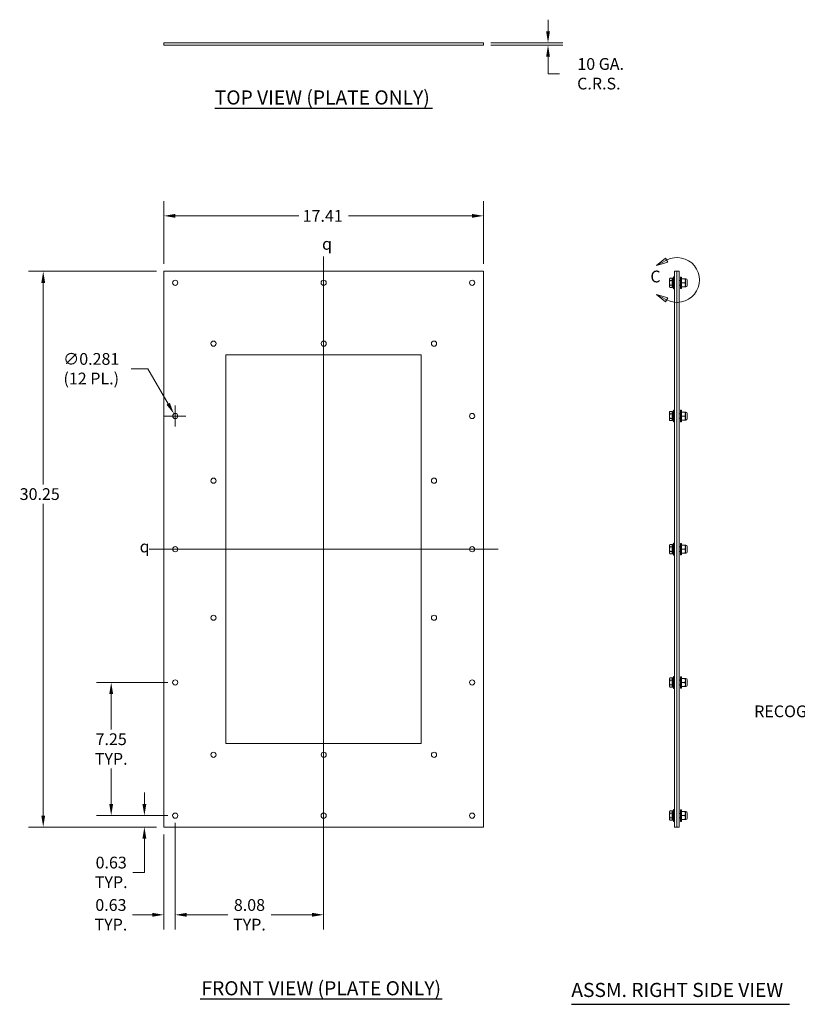
# Model space of a CAD drawing. Units: inches. Extents: x 4 to 106, y 3 to 67.
# Drawn here: x 4 to 46, y 12 to 66 of the extents above; entities that cross this region are included whole.
import ezdxf

# ---------------------------------------------------------------- set-up
doc = ezdxf.new("R2010")
doc.units = ezdxf.units.IN
doc.header["$LTSCALE"] = 6.4
doc.header["$MEASUREMENT"] = 0
for name, color, linetype, lineweight in [('Centerline (ANSI)', 7, 'Continuous', 5), ('Detail Boundary (ANSI)', 7, 'Continuous', 5), ('Dimension (ANSI)', 7, 'Continuous', 5), ('Symbol (ANSI)', 7, 'Continuous', 5), ('Visible (ANSI)', 7, 'Continuous', 5)]:
    doc.layers.add(name, color=color, linetype=linetype, lineweight=lineweight)
doc.styles.add('Label Text (ANSI)', font='tahoma.ttf')
doc.styles.add('ROMANS', font='romans.shx')
doc.styles.add('Text Style168', font='tahoma.ttf')
doc.styles.add('Text Style61', font='txt')
doc.dimstyles.new('Default (ANSI)', dxfattribs={"dimscale": 6.4, "dimtxt": 0.1, "dimasz": 0.098425, "dimexe": 0.125, "dimexo": 0.0625, "dimgap": 0.031496, "dimtad": 0, "dimtih": 1, "dimtoh": 1, "dimrnd": 1e-08, "dimzin": 0, "dimdsep": 46, "dimtxsty": 'ROMANS', "dimcen": 0.09, "dimdle": 0.393701, "dimclrd": 256, "dimclre": 256, "dimclrt": 256, "dimadec": 0, "dimazin": 0, "dimtfac": 1, "dimtofl": 0, "dimtmove": 0, "dimatfit": 3, "dimfxl": 1, "dimtolj": 1, "dimtzin": 0, "dimlwd": -1, "dimlwe": -1, "dimarcsym": 0})
doc.dimstyles.new('Default (ANSI)$7', dxfattribs={"dimscale": 6.4, "dimtxt": 0.1, "dimasz": 0.098425, "dimexe": 0.125, "dimexo": 0.0625, "dimgap": 0.031496, "dimtad": 0, "dimtih": 1, "dimtoh": 1, "dimrnd": 1e-08, "dimzin": 0, "dimdsep": 46, "dimtxsty": 'ROMANS', "dimcen": 0.09, "dimdle": 0.393701, "dimclrd": 256, "dimclre": 256, "dimclrt": 256, "dimadec": 0, "dimazin": 0, "dimtfac": 1, "dimtofl": 0, "dimtmove": 0, "dimatfit": 3, "dimfxl": 1, "dimtolj": 1, "dimtzin": 0, "dimlwd": -1, "dimlwe": -1, "dimarcsym": 0})

# ---------------------------------------------------------------- blocks, each defined once
blk = doc.blocks.new('*D4')
at = {"layer": 'Defpoints', "color": 0, "transparency": 16777216}
for p in [(5.01, 52.013), (11.569, 52.013), (11.569, 21.763)]:
    blk.add_point(p, dxfattribs=at)
at = {"layer": 'Dimension (ANSI)', "transparency": 16777216}
for p, q in [((11.169, 52.013), (4.21, 52.013)), ((5.01, 51.383), (5.01, 40.409)), ((5.01, 22.392), (5.01, 39.366)), ((11.169, 21.763), (4.21, 21.763))]:
    blk.add_line(p, q, dxfattribs=at)
for points in [[(4.905, 51.383), (5.115, 51.383), (5.01, 52.013)], [(4.905, 22.392), (5.115, 22.392), (5.01, 21.763)]]:
    blk.add_solid(points, dxfattribs=at)
at = {"layer": 'Dimension (ANSI)', "transparency": 16777216, "insert": (3.73, 40.208), "char_height": 0.64, "attachment_point": 1, "style": 'ROMANS'}
blk.add_mtext('\\A1;30.25', dxfattribs=at)
blk = doc.blocks.new('*D5')
at = {"layer": 'Defpoints', "color": 0, "transparency": 16777216}
for p in [(28.975, 55.032), (11.569, 52.013), (28.975, 52.013)]:
    blk.add_point(p, dxfattribs=at)
at = {"layer": 'Dimension (ANSI)', "transparency": 16777216}
for p, q in [((11.569, 52.413), (11.569, 55.832)), ((28.975, 52.413), (28.975, 55.832)), ((12.198, 55.032), (18.927, 55.032)), ((28.345, 55.032), (21.616, 55.032))]:
    blk.add_line(p, q, dxfattribs=at)
for points in [[(12.198, 55.137), (12.198, 54.928), (11.569, 55.032)], [(28.345, 55.137), (28.345, 54.928), (28.975, 55.032)]]:
    blk.add_solid(points, dxfattribs=at)
at = {"layer": 'Dimension (ANSI)', "transparency": 16777216, "insert": (19.129, 55.352), "char_height": 0.64, "attachment_point": 1, "style": 'ROMANS'}
blk.add_mtext('\\A1;17.41', dxfattribs=at)
blk = doc.blocks.new('*D6')
at = {"layer": 'Defpoints', "color": 0, "transparency": 16777216}
for p in [(12.194, 22.388), (10.516, 21.763), (11.569, 21.763)]:
    blk.add_point(p, dxfattribs=at)
at = {"layer": 'Dimension (ANSI)', "transparency": 16777216}
for p, q in [((10.516, 23.017), (10.516, 23.647)), ((11.794, 22.388), (9.716, 22.388)), ((11.169, 21.763), (9.716, 21.763)), ((10.516, 21.133), (10.516, 19.299)), ((10.516, 19.299), (9.886, 19.299))]:
    blk.add_line(p, q, dxfattribs=at)
for points in [[(10.411, 23.017), (10.621, 23.017), (10.516, 22.388)], [(10.411, 21.133), (10.621, 21.133), (10.516, 21.763)]]:
    blk.add_solid(points, dxfattribs=at)
at = {"layer": 'Dimension (ANSI)', "transparency": 16777216, "insert": (8.709, 19.299), "char_height": 0.64, "attachment_point": 5, "style": 'ROMANS'}
blk.add_mtext('\\A1;0.63\\PTYP.', dxfattribs=at)
blk = doc.blocks.new('*D7')
at = {"layer": 'Defpoints', "color": 0, "transparency": 16777216}
for p in [(12.194, 22.388), (11.569, 21.763), (12.194, 16.99)]:
    blk.add_point(p, dxfattribs=at)
at = {"layer": 'Dimension (ANSI)', "transparency": 16777216}
for p, q in [((12.194, 21.988), (12.194, 16.19)), ((11.569, 21.363), (11.569, 16.19)), ((10.939, 16.99), (9.871, 16.99)), ((12.823, 16.99), (13.453, 16.99))]:
    blk.add_line(p, q, dxfattribs=at)
for points in [[(10.939, 17.095), (10.939, 16.885), (11.569, 16.99)], [(12.823, 17.095), (12.823, 16.885), (12.194, 16.99)]]:
    blk.add_solid(points, dxfattribs=at)
at = {"layer": 'Dimension (ANSI)', "transparency": 16777216, "insert": (8.694, 16.99), "char_height": 0.64, "attachment_point": 5, "style": 'ROMANS'}
blk.add_mtext('\\A1;0.63\\PTYP.', dxfattribs=at)
blk = doc.blocks.new('*D8')
at = {"layer": 'Defpoints', "color": 0, "transparency": 16777216}
for p in [(12.194, 22.388), (20.272, 22.388), (12.194, 16.99)]:
    blk.add_point(p, dxfattribs=at)
at = {"layer": 'Dimension (ANSI)', "transparency": 16777216}
for p, q in [((12.194, 21.988), (12.194, 16.19)), ((20.272, 21.988), (20.272, 16.19)), ((12.823, 16.99), (15.056, 16.99)), ((19.642, 16.99), (17.409, 16.99))]:
    blk.add_line(p, q, dxfattribs=at)
for points in [[(12.823, 17.095), (12.823, 16.885), (12.194, 16.99)], [(19.642, 17.095), (19.642, 16.885), (20.272, 16.99)]]:
    blk.add_solid(points, dxfattribs=at)
at = {"layer": 'Dimension (ANSI)', "transparency": 16777216, "insert": (16.233, 16.99), "char_height": 0.64, "attachment_point": 5, "style": 'ROMANS'}
blk.add_mtext('\\A1;8.08\\PTYP.', dxfattribs=at)
blk = doc.blocks.new('*D9')
at = {"layer": 'Defpoints', "color": 0, "transparency": 16777216}
for p in [(12.123, 44.259), (12.264, 44.016)]:
    blk.add_point(p, dxfattribs=at)
at = {"layer": 'Dimension (ANSI)', "transparency": 16777216}
for p, q in [((9.791, 46.711), (10.708, 46.711)), ((10.708, 46.711), (11.808, 44.805)), ((12.194, 43.562), (12.194, 44.714)), ((11.618, 44.138), (12.77, 44.138))]:
    blk.add_line(p, q, dxfattribs=at)
blk.add_solid([(11.899, 44.857), (11.717, 44.752), (12.123, 44.259)], dxfattribs=at)
at = {"layer": 'Dimension (ANSI)', "transparency": 16777216, "insert": (7.624, 46.711), "char_height": 0.64, "attachment_point": 5, "style": 'ROMANS'}
blk.add_mtext('\\A1;∅0.281\\P(12 PL.)', dxfattribs=at)
blk = doc.blocks.new('*D10')
at = {"layer": 'Defpoints', "color": 0, "transparency": 16777216}
for p in [(28.975, 64.449), (28.975, 64.324), (32.482, 64.324)]:
    blk.add_point(p, dxfattribs=at)
at = {"layer": 'Dimension (ANSI)', "transparency": 16777216}
for p, q in [((32.482, 65.079), (32.482, 65.709)), ((29.375, 64.449), (33.282, 64.449)), ((29.375, 64.324), (33.282, 64.324)), ((32.482, 63.694), (32.482, 63.064)), ((32.482, 62.765), (32.482, 63.064)), ((33.112, 62.765), (32.482, 62.765))]:
    blk.add_line(p, q, dxfattribs=at)
for points in [[(32.377, 65.079), (32.587, 65.079), (32.482, 64.449)], [(32.377, 63.694), (32.587, 63.694), (32.482, 64.324)]]:
    blk.add_solid(points, dxfattribs=at)
at = {"layer": 'Dimension (ANSI)', "transparency": 16777216, "insert": (35.249, 62.765), "char_height": 0.64, "attachment_point": 5, "style": 'ROMANS'}
blk.add_mtext('\\A1; 10 GA.\\PC.R.S.', dxfattribs=at)
blk = doc.blocks.new('2dDetail0')
at = {"layer": 'Detail Boundary (ANSI)', "linetype": 'Continuous'}
for p, q in [((6.075, 8.2391), (5.9974, 8.1762)), ((6.0841, 8.2219), (5.9974, 8.1762)), ((6.0932, 8.2046), (6.075, 8.2391)), ((5.9974, 8.1762), (6.0932, 8.2046)), ((6.0841, 7.885), (5.9974, 7.9308)), ((6.0932, 7.9023), (5.9974, 7.9308)), ((5.9974, 7.9308), (6.075, 7.8678)), ((6.075, 7.8678), (6.0932, 7.9023))]:
    blk.add_line(p, q, dxfattribs=at)
at = {"layer": 'Detail Boundary (ANSI)', "linetype": 'Continuous', "flags": 128}
for points in [[(6.075, 8.2391), (5.9974, 8.1762), (6.0932, 8.2046), (6.075, 8.2391)], [(6.0932, 7.9023), (5.9974, 7.9308), (6.075, 7.8678), (6.0932, 7.9023)]]:
    blk.add_lwpolyline(points, dxfattribs=at)
at = {"layer": 'Detail Boundary (ANSI)'}
blk.add_arc((6.1729, 8.0535), 0.1904, 242.19851, 117.80149, dxfattribs=at)
for points in [[(6.075, 8.2391), (5.9974, 8.1762), (6.0932, 8.2046), (6.075, 8.2391)], [(6.0932, 7.9023), (5.9974, 7.9308), (6.075, 7.8678), (6.0932, 7.9023)]]:
    blk.add_solid(points, dxfattribs=at)
at = {"layer": 'Detail Boundary (ANSI)', "insert": (5.9456, 8.0017), "char_height": 0.1, "attachment_point": 7, "style": 'Label Text (ANSI)'}
blk.add_mtext('C', dxfattribs=at)
blk = doc.blocks.new('*D13')
at = {"layer": 'Defpoints', "color": 0, "transparency": 16777216}
for p in [(12.194, 29.638), (8.709, 22.388), (12.194, 22.388)]:
    blk.add_point(p, dxfattribs=at)
at = {"layer": 'Dimension (ANSI)', "transparency": 16777216}
for p, q in [((11.794, 29.638), (7.909, 29.638)), ((8.709, 29.008), (8.709, 27.067)), ((8.709, 23.017), (8.709, 24.958)), ((11.794, 22.388), (7.909, 22.388))]:
    blk.add_line(p, q, dxfattribs=at)
for points in [[(8.604, 29.008), (8.814, 29.008), (8.709, 29.638)], [(8.604, 23.017), (8.814, 23.017), (8.709, 22.388)]]:
    blk.add_solid(points, dxfattribs=at)
at = {"layer": 'Dimension (ANSI)', "transparency": 16777216, "insert": (8.709, 26.013), "char_height": 0.64, "attachment_point": 5, "style": 'ROMANS'}
blk.add_mtext('\\A1;7.25\\PTYP.', dxfattribs=at)

msp = doc.modelspace()

# ---------------------------------------------------------------- linework, layer by layer
at = {"layer": 'Centerline (ANSI)', "linetype": 'Continuous'}
for p, q in [((20.27166, 52.81254), (20.27166, 20.96254)), ((10.76853, 36.88754), (29.77478, 36.88754))]:
    msp.add_line(p, q, dxfattribs=at)
at = {"layer": 'Symbol (ANSI)', "lineweight": 30}
for p, q in [((14.3458, 60.89227), (26.19752, 60.89227)), ((13.54353, 12.40724), (26.724, 12.40724)), ((33.75307, 12.11823), (45.63093, 12.11823))]:
    msp.add_line(p, q, dxfattribs=at)
at = {"layer": 'Visible (ANSI)'}
for p, q in [((11.56853, 64.44899), (11.56853, 64.32399)), ((11.56853, 64.44899), (28.97478, 64.44899)), ((11.56853, 64.32399), (28.97478, 64.32399)), ((28.97478, 64.44899), (28.97478, 64.32399)), ((11.56853, 21.76254), (11.56853, 52.01254)), ((11.56853, 52.01254), (28.97478, 52.01254)), ((28.97478, 52.01254), (28.97478, 21.76254)), ((39.36234, 52.01254), (39.48734, 52.01254)), ((39.36234, 21.76254), (39.36234, 52.01254)), ((39.48734, 21.76254), (39.48734, 52.01254)), ((39.48734, 52.01254), (39.61234, 52.01254)), ((39.48734, 21.76254), (39.48734, 52.01254)), ((39.61234, 21.76254), (39.61234, 52.01254)), ((39.09734, 51.60654), (39.1169, 51.64041)), ((39.09734, 51.60654), (39.09734, 51.5772)), ((39.09734, 51.5772), (39.09734, 51.38754)), ((39.23534, 51.64041), (39.1169, 51.64041)), ((39.23534, 51.51398), (39.1169, 51.51398)), ((39.23534, 51.64041), (39.23534, 51.5772)), ((39.23534, 51.60654), (39.26034, 51.60654)), ((39.23534, 51.5772), (39.23534, 51.51398)), ((39.23534, 51.51398), (39.23534, 51.38754)), ((39.26034, 51.16854), (39.26034, 51.60654)), ((39.31234, 51.06254), (39.31234, 51.71254)), ((39.31234, 51.71254), (39.34984, 51.71254)), ((39.34984, 51.06254), (39.34984, 51.71254)), ((39.36234, 51.68754), (39.34984, 51.71254)), ((39.61234, 51.51254), (39.68634, 51.51254)), ((39.68634, 51.07504), (39.68634, 51.70004)), ((39.73834, 51.70004), (39.68634, 51.70004)), ((39.73834, 51.07504), (39.73834, 51.70004)), ((39.73834, 51.60518), (39.73898, 51.60629)), ((39.7585, 51.60629), (39.93692, 51.60629)), ((39.95709, 51.60517), (39.95645, 51.60629)), ((39.95709, 51.1699), (39.95709, 51.60517)), ((39.97684, 51.60496), (39.95709, 51.60496)), ((40.05084, 51.53096), (40.05084, 51.24396)), ((39.09734, 51.38754), (39.09734, 51.19788)), ((39.09734, 51.19788), (39.09734, 51.16854)), ((39.09734, 51.16854), (39.1169, 51.13466)), ((39.23534, 51.2611), (39.1169, 51.2611)), ((39.23534, 51.13466), (39.1169, 51.13466)), ((39.23534, 51.38754), (39.23534, 51.2611)), ((39.23534, 51.2611), (39.23534, 51.19788)), ((39.23534, 51.19788), (39.23534, 51.13466)), ((39.23534, 51.16854), (39.26034, 51.16854)), ((39.31234, 51.06254), (39.34984, 51.06254)), ((39.36234, 51.08754), (39.34984, 51.06254)), ((39.61234, 51.26254), (39.68634, 51.26254)), ((39.73834, 51.07504), (39.68634, 51.07504)), ((39.73834, 51.16989), (39.73898, 51.16879)), ((39.75849, 51.38754), (39.93694, 51.38754)), ((39.7585, 51.16879), (39.93692, 51.16879)), ((39.95709, 51.1699), (39.95645, 51.16879)), ((39.97684, 51.16996), (39.95709, 51.16996)), ((14.95666, 47.46754), (25.58666, 47.46754)), ((14.95666, 26.30754), (14.95666, 47.46754)), ((25.58666, 47.46754), (25.58666, 26.30754)), ((39.09734, 44.35654), (39.1169, 44.39041)), ((39.09734, 44.35654), (39.09734, 44.3272)), ((39.09734, 44.3272), (39.09734, 44.13754)), ((39.09734, 44.13754), (39.09734, 43.94788)), ((39.09734, 43.94788), (39.09734, 43.91854)), ((39.23534, 44.39041), (39.1169, 44.39041)), ((39.23534, 44.26398), (39.1169, 44.26398)), ((39.23534, 44.0111), (39.1169, 44.0111)), ((39.23534, 44.39041), (39.23534, 44.3272)), ((39.23534, 44.35654), (39.26034, 44.35654)), ((39.23534, 44.3272), (39.23534, 44.26398)), ((39.23534, 44.26398), (39.23534, 44.13754)), ((39.23534, 44.13754), (39.23534, 44.0111)), ((39.23534, 44.0111), (39.23534, 43.94788)), ((39.23534, 43.94788), (39.23534, 43.88466)), ((39.26034, 43.91854), (39.26034, 44.35654)), ((39.31234, 43.81254), (39.31234, 44.46254)), ((39.31234, 44.46254), (39.34984, 44.46254)), ((39.34984, 43.81254), (39.34984, 44.46254)), ((39.36234, 44.43754), (39.34984, 44.46254)), ((39.61234, 44.26254), (39.68634, 44.26254)), ((39.61234, 44.01254), (39.68634, 44.01254)), ((39.68634, 43.82504), (39.68634, 44.45004)), ((39.73834, 44.45004), (39.68634, 44.45004)), ((39.73834, 43.82504), (39.73834, 44.45004)), ((39.73834, 44.35518), (39.73898, 44.35629)), ((39.75849, 44.13754), (39.93694, 44.13754)), ((39.7585, 44.35629), (39.93692, 44.35629)), ((39.95709, 44.35517), (39.95645, 44.35629)), ((39.95709, 43.9199), (39.95709, 44.35517)), ((39.97684, 44.35496), (39.95709, 44.35496)), ((40.05084, 44.28096), (40.05084, 43.99396)), ((39.09734, 43.91854), (39.1169, 43.88466)), ((39.23534, 43.88466), (39.1169, 43.88466)), ((39.23534, 43.91854), (39.26034, 43.91854)), ((39.31234, 43.81254), (39.34984, 43.81254)), ((39.36234, 43.83754), (39.34984, 43.81254)), ((39.73834, 43.82504), (39.68634, 43.82504)), ((39.73834, 43.91989), (39.73898, 43.91879)), ((39.7585, 43.91879), (39.93692, 43.91879)), ((39.95709, 43.9199), (39.95645, 43.91879)), ((39.97684, 43.91996), (39.95709, 43.91996)), ((39.09734, 37.10654), (39.1169, 37.14041)), ((39.09734, 37.10654), (39.09734, 37.0772)), ((39.09734, 37.0772), (39.09734, 36.88754)), ((39.23534, 37.14041), (39.1169, 37.14041)), ((39.23534, 37.01398), (39.1169, 37.01398)), ((39.23534, 37.14041), (39.23534, 37.0772)), ((39.23534, 37.10654), (39.26034, 37.10654)), ((39.23534, 37.0772), (39.23534, 37.01398)), ((39.23534, 37.01398), (39.23534, 36.88754)), ((39.26034, 36.66854), (39.26034, 37.10654)), ((39.31234, 36.56254), (39.31234, 37.21254)), ((39.31234, 37.21254), (39.34984, 37.21254)), ((39.34984, 36.56254), (39.34984, 37.21254)), ((39.36234, 37.18754), (39.34984, 37.21254)), ((39.61234, 37.01254), (39.68634, 37.01254)), ((39.68634, 36.57504), (39.68634, 37.20004)), ((39.73834, 37.20004), (39.68634, 37.20004)), ((39.73834, 36.57504), (39.73834, 37.20004)), ((39.73834, 37.10518), (39.73898, 37.10629)), ((39.7585, 37.10629), (39.93692, 37.10629)), ((39.95709, 37.10517), (39.95645, 37.10629)), ((39.95709, 36.6699), (39.95709, 37.10517)), ((39.97684, 37.10496), (39.95709, 37.10496)), ((40.05084, 37.03096), (40.05084, 36.74396)), ((39.09734, 36.88754), (39.09734, 36.69788)), ((39.09734, 36.69788), (39.09734, 36.66854)), ((39.09734, 36.66854), (39.1169, 36.63466)), ((39.23534, 36.7611), (39.1169, 36.7611)), ((39.23534, 36.63466), (39.1169, 36.63466)), ((39.23534, 36.88754), (39.23534, 36.7611)), ((39.23534, 36.7611), (39.23534, 36.69788)), ((39.23534, 36.69788), (39.23534, 36.63466)), ((39.23534, 36.66854), (39.26034, 36.66854)), ((39.31234, 36.56254), (39.34984, 36.56254)), ((39.36234, 36.58754), (39.34984, 36.56254)), ((39.61234, 36.76254), (39.68634, 36.76254)), ((39.73834, 36.57504), (39.68634, 36.57504)), ((39.73834, 36.66989), (39.73898, 36.66879)), ((39.75849, 36.88754), (39.93694, 36.88754)), ((39.7585, 36.66879), (39.93692, 36.66879)), ((39.95709, 36.6699), (39.95645, 36.66879)), ((39.97684, 36.66996), (39.95709, 36.66996)), ((39.09734, 29.85654), (39.1169, 29.89041)), ((39.09734, 29.85654), (39.09734, 29.8272)), ((39.09734, 29.8272), (39.09734, 29.63754)), ((39.09734, 29.63754), (39.09734, 29.44788)), ((39.23534, 29.89041), (39.1169, 29.89041)), ((39.23534, 29.76398), (39.1169, 29.76398)), ((39.23534, 29.5111), (39.1169, 29.5111)), ((39.23534, 29.89041), (39.23534, 29.8272)), ((39.23534, 29.85654), (39.26034, 29.85654)), ((39.23534, 29.8272), (39.23534, 29.76398)), ((39.23534, 29.76398), (39.23534, 29.63754)), ((39.23534, 29.63754), (39.23534, 29.5111)), ((39.23534, 29.5111), (39.23534, 29.44788)), ((39.26034, 29.41854), (39.26034, 29.85654)), ((39.31234, 29.31254), (39.31234, 29.96254)), ((39.31234, 29.96254), (39.34984, 29.96254)), ((39.34984, 29.31254), (39.34984, 29.96254)), ((39.36234, 29.93754), (39.34984, 29.96254)), ((39.61234, 29.76254), (39.68634, 29.76254)), ((39.61234, 29.51254), (39.68634, 29.51254)), ((39.68634, 29.32504), (39.68634, 29.95004)), ((39.73834, 29.95004), (39.68634, 29.95004)), ((39.73834, 29.32504), (39.73834, 29.95004)), ((39.73834, 29.85518), (39.73898, 29.85629)), ((39.75849, 29.63754), (39.93694, 29.63754)), ((39.7585, 29.85629), (39.93692, 29.85629)), ((39.95709, 29.85517), (39.95645, 29.85629)), ((39.95709, 29.4199), (39.95709, 29.85517)), ((39.97684, 29.85496), (39.95709, 29.85496)), ((40.05084, 29.78096), (40.05084, 29.49396)), ((39.09734, 29.44788), (39.09734, 29.41854)), ((39.09734, 29.41854), (39.1169, 29.38466)), ((39.23534, 29.38466), (39.1169, 29.38466)), ((39.23534, 29.44788), (39.23534, 29.38466)), ((39.23534, 29.41854), (39.26034, 29.41854)), ((39.31234, 29.31254), (39.34984, 29.31254)), ((39.36234, 29.33754), (39.34984, 29.31254)), ((39.73834, 29.32504), (39.68634, 29.32504)), ((39.73834, 29.41989), (39.73898, 29.41879)), ((39.7585, 29.41879), (39.93692, 29.41879)), ((39.95709, 29.4199), (39.95645, 29.41879)), ((39.97684, 29.41996), (39.95709, 29.41996)), ((25.58666, 26.30754), (14.95666, 26.30754)), ((39.09734, 22.60654), (39.1169, 22.64041)), ((39.09734, 22.60654), (39.09734, 22.5772)), ((39.09734, 22.5772), (39.09734, 22.38754)), ((39.23534, 22.64041), (39.1169, 22.64041)), ((39.23534, 22.51398), (39.1169, 22.51398)), ((39.23534, 22.64041), (39.23534, 22.5772)), ((39.23534, 22.60654), (39.26034, 22.60654)), ((39.23534, 22.5772), (39.23534, 22.51398)), ((39.23534, 22.51398), (39.23534, 22.38754)), ((39.26034, 22.16854), (39.26034, 22.60654)), ((39.31234, 22.06254), (39.31234, 22.71254)), ((39.31234, 22.71254), (39.34984, 22.71254)), ((39.34984, 22.06254), (39.34984, 22.71254)), ((39.36234, 22.68754), (39.34984, 22.71254)), ((39.61234, 22.51254), (39.68634, 22.51254)), ((39.68634, 22.07504), (39.68634, 22.70004)), ((39.73834, 22.70004), (39.68634, 22.70004)), ((39.73834, 22.07504), (39.73834, 22.70004)), ((39.73834, 22.60518), (39.73898, 22.60629)), ((39.7585, 22.60629), (39.93692, 22.60629)), ((39.95709, 22.60517), (39.95645, 22.60629)), ((39.95709, 22.1699), (39.95709, 22.60517)), ((39.97684, 22.60496), (39.95709, 22.60496)), ((40.05084, 22.53096), (40.05084, 22.24396)), ((39.09734, 22.38754), (39.09734, 22.19788)), ((39.09734, 22.19788), (39.09734, 22.16854)), ((39.09734, 22.16854), (39.1169, 22.13466)), ((39.23534, 22.2611), (39.1169, 22.2611)), ((39.23534, 22.13466), (39.1169, 22.13466)), ((39.23534, 22.38754), (39.23534, 22.2611)), ((39.23534, 22.2611), (39.23534, 22.19788)), ((39.23534, 22.19788), (39.23534, 22.13466)), ((39.23534, 22.16854), (39.26034, 22.16854)), ((39.31234, 22.06254), (39.34984, 22.06254)), ((39.36234, 22.08754), (39.34984, 22.06254)), ((39.61234, 22.26254), (39.68634, 22.26254)), ((39.73834, 22.07504), (39.68634, 22.07504)), ((39.73834, 22.16989), (39.73898, 22.16879)), ((39.75849, 22.38754), (39.93694, 22.38754)), ((39.7585, 22.16879), (39.93692, 22.16879)), ((39.95709, 22.1699), (39.95645, 22.16879)), ((39.97684, 22.16996), (39.95709, 22.16996)), ((28.97478, 21.76254), (11.56853, 21.76254)), ((39.36234, 21.76254), (39.48734, 21.76254)), ((39.48734, 21.76254), (39.61234, 21.76254))]:
    msp.add_line(p, q, dxfattribs=at)
for centre, radius in [((12.19353, 51.38754), 0.14062), ((20.27166, 51.38754), 0.14062), ((28.34978, 51.38754), 0.14062), ((14.27666, 48.07754), 0.14), ((20.27666, 48.07754), 0.14), ((26.27666, 48.07754), 0.14), ((12.19353, 44.13754), 0.14062), ((28.34978, 44.13754), 0.14062), ((14.27666, 40.61754), 0.14), ((26.27666, 40.61754), 0.14), ((12.19353, 36.88754), 0.14062), ((28.34978, 36.88754), 0.14062), ((14.27666, 33.15754), 0.14), ((26.27666, 33.15754), 0.14), ((12.19353, 29.63754), 0.14062), ((28.34978, 29.63754), 0.14062), ((14.27666, 25.69754), 0.14), ((20.27666, 25.69754), 0.14), ((26.27666, 25.69754), 0.14), ((12.19353, 22.38754), 0.14062), ((20.27166, 22.38754), 0.14062), ((28.34978, 22.38754), 0.14062)]:
    msp.add_circle(centre, radius, dxfattribs=at)
for centre, radius, start, end in [((39.69984, 51.50411), 0.44, 151.725275, 177.27379), ((39.97684, 51.53096), 0.074, 0, 90), ((39.69984, 51.27096), 0.44, 182.72621, 208.274725), ((39.97684, 51.24396), 0.074, 270, 0), ((39.69984, 44.25411), 0.44, 151.725275, 177.27379), ((39.69984, 44.02096), 0.44, 182.72621, 208.274725), ((39.97684, 44.28096), 0.074, 0, 90), ((39.97684, 43.99396), 0.074, 270, 0), ((39.69984, 37.00411), 0.44, 151.725275, 177.27379), ((39.97684, 37.03096), 0.074, 0, 90), ((39.69984, 36.77096), 0.44, 182.72621, 208.274725), ((39.97684, 36.74396), 0.074, 270, 0), ((39.69984, 29.75411), 0.44, 151.725275, 177.27379), ((39.69984, 29.52096), 0.44, 182.72621, 208.274725), ((39.97684, 29.78096), 0.074, 0, 90), ((39.97684, 29.49396), 0.074, 270, 0), ((39.69984, 22.50411), 0.44, 151.725275, 177.27379), ((39.97684, 22.53096), 0.074, 0, 90), ((39.69984, 22.27096), 0.44, 182.72621, 208.274725), ((39.97684, 22.24396), 0.074, 270, 0)]:
    msp.add_arc(centre, radius, start, end, dxfattribs=at)
for points, weights in [([(39.1169, 51.64041), (39.09734, 51.60654), (39.09734, 51.5772)], [1, 1.0379548493, 1]), ([(39.09734, 51.5772), (39.09734, 51.54785), (39.1169, 51.51398)], [1, 1.0379548493, 1]), ([(39.1169, 51.51398), (39.09734, 51.44622), (39.09734, 51.38754)], [1, 1.0379548493, 1]), ([(39.73898, 51.60629), (39.73898, 51.60629), (39.7585, 51.60629)], [1.07747510666, 1.07747510666, 1.00016401905]), ([(39.7585, 51.60629), (39.72203, 51.49691), (39.75849, 51.38754)], [1.00016403273, 1.15496964384, 1.00021219886]), ([(39.93692, 51.60629), (39.95645, 51.60629), (39.95645, 51.60629)], [1.00014442976, 1.07745400315, 1.07745400315]), ([(39.93694, 51.38754), (39.97339, 51.49691), (39.93692, 51.60629)], [1.000192607, 1.15494702064, 1.00014444181]), ([(39.09734, 51.38754), (39.09734, 51.32885), (39.1169, 51.2611)], [1, 1.0379548493, 1]), ([(39.1169, 51.2611), (39.09734, 51.22722), (39.09734, 51.19788)], [1, 1.0379548493, 1]), ([(39.09734, 51.19788), (39.09734, 51.16854), (39.1169, 51.13466)], [1, 1.0379548493, 1]), ([(39.7585, 51.16879), (39.73898, 51.16879), (39.73898, 51.16879)], [1.00016401905, 1.07747510666, 1.07747510666]), ([(39.75849, 51.38754), (39.72203, 51.27817), (39.7585, 51.16879)], [1.00021219886, 1.15496964384, 1.00016403273]), ([(39.93692, 51.16879), (39.97339, 51.27817), (39.93694, 51.38754)], [1.00014444181, 1.15494702064, 1.000192607]), ([(39.95645, 51.16879), (39.95645, 51.16879), (39.93692, 51.16879)], [1.07745400315, 1.07745400315, 1.00014442976]), ([(39.1169, 44.39041), (39.09734, 44.35654), (39.09734, 44.3272)], [1, 1.0379548493, 1]), ([(39.09734, 44.3272), (39.09734, 44.29785), (39.1169, 44.26398)], [1, 1.0379548493, 1]), ([(39.1169, 44.26398), (39.09734, 44.19622), (39.09734, 44.13754)], [1, 1.0379548493, 1]), ([(39.09734, 44.13754), (39.09734, 44.07885), (39.1169, 44.0111)], [1, 1.0379548493, 1]), ([(39.1169, 44.0111), (39.09734, 43.97722), (39.09734, 43.94788)], [1, 1.0379548493, 1]), ([(39.09734, 43.94788), (39.09734, 43.91854), (39.1169, 43.88466)], [1, 1.0379548493, 1]), ([(39.73898, 44.35629), (39.73898, 44.35629), (39.7585, 44.35629)], [1.07747510666, 1.07747510666, 1.00016401905]), ([(39.7585, 44.35629), (39.72203, 44.24691), (39.75849, 44.13754)], [1.00016403273, 1.15496964384, 1.00021219886]), ([(39.75849, 44.13754), (39.72203, 44.02817), (39.7585, 43.91879)], [1.00021219886, 1.15496964384, 1.00016403273]), ([(39.93692, 44.35629), (39.95645, 44.35629), (39.95645, 44.35629)], [1.00014442976, 1.07745400315, 1.07745400315]), ([(39.93694, 44.13754), (39.97339, 44.24691), (39.93692, 44.35629)], [1.000192607, 1.15494702064, 1.00014444181]), ([(39.93692, 43.91879), (39.97339, 44.02817), (39.93694, 44.13754)], [1.00014444181, 1.15494702064, 1.000192607]), ([(39.7585, 43.91879), (39.73898, 43.91879), (39.73898, 43.91879)], [1.00016401905, 1.07747510666, 1.07747510666]), ([(39.95645, 43.91879), (39.95645, 43.91879), (39.93692, 43.91879)], [1.07745400315, 1.07745400315, 1.00014442976]), ([(39.1169, 37.14041), (39.09734, 37.10654), (39.09734, 37.0772)], [1, 1.0379548493, 1]), ([(39.09734, 37.0772), (39.09734, 37.04785), (39.1169, 37.01398)], [1, 1.0379548493, 1]), ([(39.1169, 37.01398), (39.09734, 36.94622), (39.09734, 36.88754)], [1, 1.0379548493, 1]), ([(39.73898, 37.10629), (39.73898, 37.10629), (39.7585, 37.10629)], [1.07747510666, 1.07747510666, 1.00016401905]), ([(39.7585, 37.10629), (39.72203, 36.99691), (39.75849, 36.88754)], [1.00016403273, 1.15496964384, 1.00021219886]), ([(39.93692, 37.10629), (39.95645, 37.10629), (39.95645, 37.10629)], [1.00014442976, 1.07745400315, 1.07745400315]), ([(39.93694, 36.88754), (39.97339, 36.99691), (39.93692, 37.10629)], [1.000192607, 1.15494702064, 1.00014444181]), ([(39.09734, 36.88754), (39.09734, 36.82885), (39.1169, 36.7611)], [1, 1.0379548493, 1]), ([(39.1169, 36.7611), (39.09734, 36.72722), (39.09734, 36.69788)], [1, 1.0379548493, 1]), ([(39.09734, 36.69788), (39.09734, 36.66854), (39.1169, 36.63466)], [1, 1.0379548493, 1]), ([(39.7585, 36.66879), (39.73898, 36.66879), (39.73898, 36.66879)], [1.00016401905, 1.07747510666, 1.07747510666]), ([(39.75849, 36.88754), (39.72203, 36.77817), (39.7585, 36.66879)], [1.00021219886, 1.15496964384, 1.00016403273]), ([(39.93692, 36.66879), (39.97339, 36.77817), (39.93694, 36.88754)], [1.00014444181, 1.15494702064, 1.000192607]), ([(39.95645, 36.66879), (39.95645, 36.66879), (39.93692, 36.66879)], [1.07745400315, 1.07745400315, 1.00014442976]), ([(39.1169, 29.89041), (39.09734, 29.85654), (39.09734, 29.8272)], [1, 1.0379548493, 1]), ([(39.09734, 29.8272), (39.09734, 29.79785), (39.1169, 29.76398)], [1, 1.0379548493, 1]), ([(39.1169, 29.76398), (39.09734, 29.69622), (39.09734, 29.63754)], [1, 1.0379548493, 1]), ([(39.09734, 29.63754), (39.09734, 29.57885), (39.1169, 29.5111)], [1, 1.0379548493, 1]), ([(39.1169, 29.5111), (39.09734, 29.47722), (39.09734, 29.44788)], [1, 1.0379548493, 1]), ([(39.73898, 29.85629), (39.73898, 29.85629), (39.7585, 29.85629)], [1.07747510666, 1.07747510666, 1.00016401905]), ([(39.7585, 29.85629), (39.72203, 29.74691), (39.75849, 29.63754)], [1.00016403273, 1.15496964384, 1.00021219886]), ([(39.75849, 29.63754), (39.72203, 29.52817), (39.7585, 29.41879)], [1.00021219886, 1.15496964384, 1.00016403273]), ([(39.93692, 29.85629), (39.95645, 29.85629), (39.95645, 29.85629)], [1.00014442976, 1.07745400315, 1.07745400315]), ([(39.93694, 29.63754), (39.97339, 29.74691), (39.93692, 29.85629)], [1.000192607, 1.15494702064, 1.00014444181]), ([(39.93692, 29.41879), (39.97339, 29.52817), (39.93694, 29.63754)], [1.00014444181, 1.15494702064, 1.000192607]), ([(39.09734, 29.44788), (39.09734, 29.41854), (39.1169, 29.38466)], [1, 1.0379548493, 1]), ([(39.7585, 29.41879), (39.73898, 29.41879), (39.73898, 29.41879)], [1.00016401905, 1.07747510666, 1.07747510666]), ([(39.95645, 29.41879), (39.95645, 29.41879), (39.93692, 29.41879)], [1.07745400315, 1.07745400315, 1.00014442976]), ([(39.1169, 22.64041), (39.09734, 22.60654), (39.09734, 22.5772)], [1, 1.0379548493, 1]), ([(39.09734, 22.5772), (39.09734, 22.54785), (39.1169, 22.51398)], [1, 1.0379548493, 1]), ([(39.1169, 22.51398), (39.09734, 22.44622), (39.09734, 22.38754)], [1, 1.0379548493, 1]), ([(39.73898, 22.60629), (39.73898, 22.60629), (39.7585, 22.60629)], [1.07747510666, 1.07747510666, 1.00016401905]), ([(39.7585, 22.60629), (39.72203, 22.49691), (39.75849, 22.38754)], [1.00016403273, 1.15496964384, 1.00021219886]), ([(39.93692, 22.60629), (39.95645, 22.60629), (39.95645, 22.60629)], [1.00014442976, 1.07745400315, 1.07745400315]), ([(39.93694, 22.38754), (39.97339, 22.49691), (39.93692, 22.60629)], [1.000192607, 1.15494702064, 1.00014444181]), ([(39.09734, 22.38754), (39.09734, 22.32885), (39.1169, 22.2611)], [1, 1.0379548493, 1]), ([(39.1169, 22.2611), (39.09734, 22.22722), (39.09734, 22.19788)], [1, 1.0379548493, 1]), ([(39.09734, 22.19788), (39.09734, 22.16854), (39.1169, 22.13466)], [1, 1.0379548493, 1]), ([(39.7585, 22.16879), (39.73898, 22.16879), (39.73898, 22.16879)], [1.00016401905, 1.07747510666, 1.07747510666]), ([(39.75849, 22.38754), (39.72203, 22.27817), (39.7585, 22.16879)], [1.00021219886, 1.15496964384, 1.00016403273]), ([(39.93692, 22.16879), (39.97339, 22.27817), (39.93694, 22.38754)], [1.00014444181, 1.15494702064, 1.000192607]), ([(39.95645, 22.16879), (39.95645, 22.16879), (39.93692, 22.16879)], [1.07745400315, 1.07745400315, 1.00014442976])]:
    msp.add_rational_spline(points, weights, degree=2, dxfattribs=at)

# ---------------------------------------------------------------- block references
at = {"layer": 'Detail Boundary (ANSI)', "xscale": 6.4, "yscale": 6.4, "zscale": 6.4}
msp.add_blockref('2dDetail0', (0, 0), dxfattribs=at)

# ---------------------------------------------------------------- texts
at = {"layer": 'Symbol (ANSI)', "attachment_point": 7}
for s, insert, char_height, style in [('TOP VIEW (PLATE ONLY)', (14.34518, 60.85284), 0.768, 'Text Style168'), ('q', (20.18496, 52.98834), 0.64, 'Text Style61'), ('q', (10.25796, 36.51631), 0.64, 'Text Style61'), ('FRONT VIEW (PLATE ONLY)', (13.62033, 12.36781), 0.768, 'Text Style168'), ('ASSM. RIGHT SIDE VIEW', (33.74815, 12.27609), 0.768, 'Text Style168')]:
    msp.add_mtext(s, dxfattribs=dict(at, insert=insert, char_height=char_height, style=style))
at = {"layer": 'Symbol (ANSI)', "insert": (49.52176, 28.06345), "char_height": 0.64, "width": 6.4270933, "attachment_point": 6, "line_spacing_factor": 1.093904, "style": 'ROMANS'}
msp.add_mtext('{\\fRomanS|b0|i0;\\H0.6400;MYLAR\\PRECOGNITION\\PLABEL}', dxfattribs=at)

# ---------------------------------------------------------------- dimensions: what is measured, and where the dimension line sits
at = {"layer": 'Dimension (ANSI)'}
for base, p1, p2, angle, text, override, picture, middle in [((32.48197, 64.32399), (28.97478, 64.44899), (28.97478, 64.32399), 270, ' 10 GA.\\PC.R.S.', {"dimgap": 0.031496, "dimdec": 2, "dimtol": 0, "dimlim": 0, "dimtp": 0, "dimtm": 0, "dimtdec": 2, "dimtmove": 1, "dimatfit": 1}, '*D10', (32.51028, 62.7645)), ((8.70924, 22.38754), (12.19353, 29.63754), (12.19353, 22.38754), 90, '<>\\PTYP.', {"dimgap": 0.031496, "dimdec": 2, "dimtol": 0, "dimlim": 0, "dimtp": 0, "dimtm": 0, "dimtdec": 2, "dimatfit": 1}, '*D13', (8.70924, 26.01254)), ((10.5159709341, 21.7625355552), (12.1935342726, 22.3875355552), (11.5685342726, 21.7625355552), 90, '<>\\PTYP.', {"dimgap": 0.031496, "dimdec": 2, "dimtol": 0, "dimlim": 0, "dimtp": 0, "dimtm": 0, "dimtdec": 2, "dimatfit": 1}, '*D6', (8.7092367756, 19.2991358245)), ((12.1935342726, 16.9900433237), (11.5685342726, 21.7625355552), (12.1935342726, 22.3875355552), 180, '<>\\PTYP.', {"dimgap": 0.031496, "dimtih": 0, "dimtoh": 0, "dimdec": 2, "dimtol": 0, "dimlim": 0, "dimtp": 0, "dimtm": 0, "dimtdec": 2, "dimatfit": 1}, '*D7', (8.6941441, 16.9900433237)), ((12.19353, 16.99004), (20.27166, 22.38754), (12.19353, 22.38754), 180, '<>\\PTYP.', {"dimgap": 0.031496, "dimtih": 0, "dimtoh": 0, "dimdec": 2, "dimtol": 0, "dimlim": 0, "dimtp": 0, "dimtm": 0, "dimtdec": 2, "dimatfit": 1}, '*D8', (16.2326, 16.99004))]:
    dim = msp.add_linear_dim(base=base, p1=p1, p2=p2, angle=angle, text=text, dimstyle='Default (ANSI)', override=override, dxfattribs=at)
    dim.commit()
    dim.dimension.update_dxf_attribs({"geometry": picture, "text_midpoint": middle, "dimtype": 160})
for base, p1, p2, angle, override, picture, middle in [((28.97478, 55.0325), (11.56853, 52.01254), (28.97478, 52.01254), 180, {"dimgap": 0.031496, "dimtih": 0, "dimtoh": 0, "dimdec": 2, "dimtol": 0, "dimlim": 0, "dimtp": 0, "dimtm": 0, "dimtdec": 2, "dimatfit": 1}, '*D5', (20.27166, 55.0325)), ((5.00969, 52.01254), (11.56853, 21.76254), (11.56853, 52.01254), 90, {"dimgap": 0.031496, "dimdec": 2, "dimtol": 0, "dimlim": 0, "dimtp": 0, "dimtm": 0, "dimtdec": 2, "dimatfit": 1}, '*D4', (5.00969, 39.88754))]:
    dim = msp.add_linear_dim(base=base, p1=p1, p2=p2, angle=angle, dimstyle='Default (ANSI)', override=override, dxfattribs=at)
    dim.commit()
    dim.dimension.update_dxf_attribs({"geometry": picture, "text_midpoint": middle, "dimtype": 160})
dim = msp.add_diameter_dim_2p(p1=(12.26385, 44.01575), p2=(12.12322, 44.25932), text='<>\\P(12 PL.)', dimstyle='Default (ANSI)', override={"dimgap": 0.031496, "dimdec": 3, "dimlfac": 1, "dimtol": 0, "dimlim": 0, "dimtp": 0, "dimtm": 0, "dimtdec": 2}, dxfattribs=at)
dim.commit()
dim.dimension.update_dxf_attribs({"geometry": '*D9', "text_midpoint": (7.62411, 46.71125), "dimtype": 163})

# ---------------------------------------------------------------- leaders
at = {"layer": 'Symbol (ANSI)', "annotation_type": 0, "has_hookline": 1, "hookline_direction": 1, "text_width": 6.11995}
msp.add_leader([(53.07833, 24.76254), (50.35325, 28.06345), (49.72333, 28.06345)], dimstyle='Default (ANSI)$7', override={"dimtad": 0}, dxfattribs=at)

doc.saveas('drawing.dxf')
